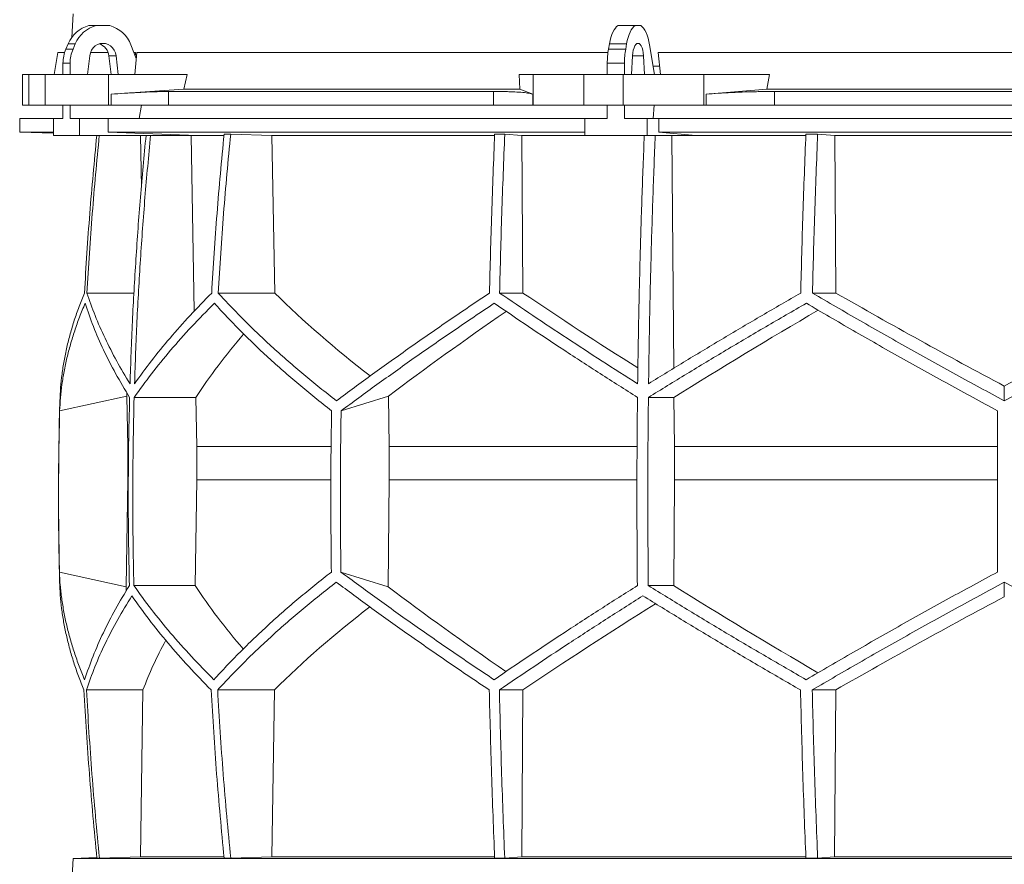
# Model space of a CAD drawing. Units: millimetres. Extents: x 1417 to 5883, y 1219 to 5181.
# Drawn here: x 1417 to 2000, y 2770 to 3270 of the extents above; entities that cross this region are included whole.
import ezdxf

# ---------------------------------------------------------------- set-up
doc = ezdxf.new("R2010")
doc.units = ezdxf.units.MM

msp = doc.modelspace()

# ---------------------------------------------------------------- linework, layer by layer
at = {"color": 7, "linetype": 'Continuous', "lineweight": 15}
for p, q in [((1448.57, 3273), (1447.83, 3258.98)), ((1457.99, 3266), (1462.2, 3266)), ((1462.2, 3266), (1470.31, 3266)), ((1771.28, 3266), (1781.45, 3266)), ((1781.45, 3266), (1784.8, 3266)), ((1444.37, 3252.12), (1445.72, 3255.24)), ((1445.72, 3255.24), (1449.93, 3255.24)), ((1448.58, 3252.12), (1449.93, 3255.24)), ((1482.84, 3254.62), (1486.02, 3246.52)), ((1765.64, 3252.12), (1766.2, 3255.24)), ((1766.2, 3255.24), (1776.36, 3255.24)), ((1775.81, 3252.12), (1776.36, 3255.24)), ((1789.99, 3254.62), (1792.86, 3237)), ((1439.67, 3250), (1437.37, 3237)), ((1443.59, 3250), (1439.67, 3250)), ((1444.37, 3252.12), (1448.58, 3252.12)), ((1457.12, 3237), (1458.47, 3248.11)), ((1469.39, 3250), (1458.91, 3250)), ((1474.04, 3248.11), (1469.83, 3248.11)), ((1469.83, 3248.11), (1471.18, 3237)), ((1474.04, 3248.11), (1475.39, 3237)), ((1485.59, 3250), (1484.65, 3250)), ((1485.14, 3237), (1486.34, 3250)), ((1765.32, 3250), (1486.34, 3250)), ((1765.64, 3252.12), (1775.81, 3252.12)), ((1779.34, 3237), (1779.9, 3248.11)), ((1786.35, 3248.11), (1786.91, 3237)), ((2204.91, 3250), (1795.09, 3250)), ((1796.35, 3237), (1795.09, 3250)), ((1442.64, 3243.67), (1446.85, 3243.67)), ((1442.64, 3237), (1442.64, 3243.67)), ((1446.85, 3237), (1446.85, 3243.67)), ((1764.93, 3243.67), (1775.09, 3243.67)), ((1764.93, 3237), (1764.93, 3243.67)), ((1775.09, 3237), (1775.09, 3243.67)), ((1795.84, 3242), (1792.04, 3242)), ((1418.58, 3237), (1418.58, 3219)), ((1418.58, 3237), (1422.38, 3237)), ((1422.38, 3237), (1422.38, 3219)), ((1432, 3237), (1422.38, 3237)), ((1432, 3219), (1432, 3237)), ((1432, 3237), (1469.52, 3237)), ((1469.52, 3237), (1469.52, 3219)), ((1516.21, 3237), (1469.52, 3237)), ((1516.21, 3237), (1514.24, 3228.39)), ((1713.13, 3228.39), (1712.78, 3237)), ((1721.02, 3237), (1712.78, 3237)), ((1721.02, 3219), (1721.02, 3237)), ((1721.02, 3237), (1751.12, 3237)), ((1751.12, 3237), (1751.12, 3219)), ((1774.35, 3237), (1751.12, 3237)), ((1774.35, 3219), (1774.35, 3237)), ((1774.35, 3237), (1822.16, 3237)), ((1822.16, 3237), (1822.16, 3219)), ((1861, 3237), (1822.16, 3237)), ((1861, 3237), (1859.36, 3228.39)), ((1514.24, 3228.39), (1471.11, 3225.42)), ((1471.11, 3219), (1471.11, 3225.42)), ((1697.57, 3227), (1505.09, 3227)), ((1505.09, 3227), (1505.09, 3219)), ((1713.13, 3228.39), (1514.24, 3228.39)), ((1697.57, 3219), (1697.57, 3227)), ((1720.74, 3225.42), (1713.13, 3228.39)), ((1720.74, 3225.42), (1720.74, 3219)), ((1859.36, 3228.39), (1823.49, 3225.42)), ((1823.49, 3219), (1823.49, 3225.42)), ((2140.64, 3228.39), (1859.36, 3228.39)), ((1863.9, 3227), (1863.9, 3219)), ((2136.1, 3227), (1863.9, 3227)), ((1422.38, 3219), (1418.58, 3219)), ((1432, 3219), (1422.38, 3219)), ((1469.52, 3219), (1432, 3219)), ((1442.64, 3211), (1442.64, 3219)), ((1446.85, 3211), (1446.85, 3219)), ((1471.11, 3219), (1469.52, 3219)), ((1505.09, 3219), (1471.11, 3219)), ((1489.11, 3219), (1487.8, 3211)), ((1697.57, 3219), (1505.09, 3219)), ((1720.74, 3219), (1697.57, 3219)), ((1721.02, 3219), (1720.74, 3219)), ((1751.12, 3219), (1721.02, 3219)), ((1774.35, 3219), (1751.12, 3219)), ((1764.93, 3211), (1764.93, 3219)), ((1822.16, 3219), (1774.35, 3219)), ((1775.09, 3211), (1775.09, 3219)), ((1792.59, 3219), (1792.05, 3211)), ((1823.49, 3219), (1822.16, 3219)), ((1863.9, 3219), (1823.49, 3219)), ((2136.1, 3219), (1863.9, 3219)), ((1417, 3211), (1417, 3203)), ((1437.09, 3211), (1417, 3211)), ((1437.09, 3211), (1437.09, 3201)), ((1442.64, 3211), (1437.09, 3211)), ((1452.4, 3211), (1446.85, 3211)), ((1452.4, 3201), (1452.4, 3211)), ((1469.35, 3211), (1452.4, 3211)), ((1469.35, 3203), (1469.35, 3211)), ((1751.53, 3211), (1469.35, 3211)), ((1751.53, 3211), (1751.53, 3201)), ((1764.93, 3211), (1751.53, 3211)), ((1788.48, 3211), (1775.09, 3211)), ((1788.48, 3201), (1788.48, 3211)), ((1795.5, 3211), (1788.48, 3211)), ((1795.5, 3203), (1795.5, 3211)), ((2204.5, 3211), (1795.5, 3211)), ((1417, 3203), (1437.09, 3202.3)), ((1437.09, 3203), (1417, 3203)), ((1437.09, 3201), (1452.4, 3201)), ((1522.3, 3201), (1452.4, 3201)), ((1751.53, 3203), (1469.35, 3203)), ((1522.3, 3201), (1469.35, 3203)), ((1485.62, 3201), (1488.48, 3200.89)), ((1488.48, 3200.89), (1491.63, 3200.89)), ((1488.48, 3200.89), (1489.05, 3170.43)), ((1515.64, 3201), (1518.46, 3200.89)), ((1518.46, 3200.89), (1537.83, 3200.89)), ((1518.46, 3200.89), (1520.38, 3097)), ((1541.93, 3201.8), (1538.05, 3201.8)), ((1541.93, 3201.8), (1566.28, 3200.89)), ((1566.28, 3200.89), (1698.2, 3200.89)), ((1566.28, 3200.89), (1568.03, 3107.7)), ((1704.2, 3201.8), (1698.23, 3201.8)), ((1704.2, 3201.8), (1714.26, 3200.89)), ((1714.26, 3200.89), (1786.81, 3200.89)), ((1714.26, 3200.89), (1714.99, 3107.7)), ((1751.53, 3201), (1788.48, 3201)), ((1817.44, 3201), (1788.48, 3201)), ((1817.44, 3201), (1795.5, 3203)), ((2204.5, 3203), (1795.5, 3203)), ((1802.05, 3201), (1803.22, 3200.89)), ((1803.22, 3200.89), (1882.47, 3200.89)), ((1803.22, 3200.89), (1804.27, 3063.14)), ((1889.48, 3201.8), (1882.51, 3201.8)), ((1889.48, 3201.8), (1899.56, 3200.89)), ((1899.56, 3200.89), (2100.44, 3200.89)), ((1899.56, 3200.89), (1900.29, 3107.7)), ((1484.7, 3107.7), (1456.81, 3107.7)), ((1568.03, 3107.7), (1534.53, 3107.7)), ((1714.99, 3107.7), (1701.15, 3107.7)), ((1900.29, 3107.7), (1886.41, 3107.7)), ((2000, 3043.9), (2000, 3052.62)), ((1440.65, 3037.92), (1480.42, 3046.71)), ((1480.42, 3046.71), (1481.02, 3016.92)), ((1521.32, 3045.92), (1484.76, 3045.92)), ((1521.32, 3045.92), (1521.86, 3016.92)), ((1607.31, 3037.92), (1635.43, 3046.71)), ((1635.43, 3046.71), (1635.85, 3016.92)), ((1804.4, 3045.92), (1789.26, 3045.92)), ((1804.4, 3045.92), (1804.63, 3016.92)), ((1481.36, 3016.92), (1481.02, 3016.92)), ((1481.02, 3016.92), (1481.02, 2997.07)), ((1601.32, 3016.92), (1521.86, 3016.92)), ((1521.86, 3016.92), (1521.86, 2997.07)), ((1782.49, 3016.92), (1635.85, 3016.92)), ((1635.85, 3016.92), (1635.85, 2997.07)), ((1804.63, 3016.92), (1804.63, 2997.07)), ((1996, 3016.92), (1804.63, 3016.92)), ((1481.02, 2997.07), (1479.96, 2933.81)), ((1521.86, 2997.07), (1520.89, 2934.49)), ((1635.85, 2997.07), (1635.11, 2933.81)), ((1804.63, 2997.07), (1804.23, 2934.49)), ((1996, 2997.07), (1804.63, 2997.07)), ((1479.96, 2933.81), (1440.52, 2942.52)), ((1635.11, 2933.81), (1607.21, 2942.52)), ((1520.89, 2934.49), (1484.62, 2934.49)), ((1804.23, 2934.49), (1789.2, 2934.49)), ((2000, 2927.88), (2000, 2936.54)), ((1489.99, 2872.71), (1456.51, 2872.71)), ((1489.99, 2872.71), (1488.44, 2774)), ((1567.79, 2872.71), (1534.23, 2872.71)), ((1567.79, 2872.71), (1566.24, 2774)), ((1714.89, 2872.71), (1701.02, 2872.71)), ((1714.89, 2872.71), (1714.25, 2774)), ((1900.19, 2872.71), (1886.29, 2872.71)), ((1900.19, 2872.71), (1899.55, 2774)), ((1448.57, 2773), (1447.83, 2758.98)), ((1462.68, 2773.49), (1448.57, 2773)), ((2551.43, 2773), (1448.57, 2773)), ((1464.19, 2773.1), (1462.71, 2773.1)), ((1488.44, 2774), (1464.19, 2773.1)), ((1537.86, 2774), (1488.44, 2774)), ((1541.93, 2773.1), (1538.05, 2773.1)), ((1566.24, 2774), (1541.93, 2773.1)), ((1698.1, 2774), (1566.24, 2774)), ((1704.2, 2773.1), (1698.23, 2773.1)), ((1714.25, 2774), (1704.2, 2773.1)), ((1882.44, 2774), (1714.25, 2774)), ((1889.48, 2773.1), (1882.51, 2773.1)), ((1899.55, 2774), (1889.48, 2773.1)), ((2100.45, 2774), (1899.55, 2774))]:
    msp.add_line(p, q, dxfattribs=at)
at = {"color": 8, "linetype": 'Continuous', "lineweight": 15}
for p, q in [((1786.35, 3248.11), (1779.9, 3248.11)), ((1601.14, 2997.07), (1521.86, 2997.07)), ((1782.42, 2997.07), (1635.85, 2997.07))]:
    msp.add_line(p, q, dxfattribs=at)
at = {"color": 7, "linetype": 'Continuous', "lineweight": 15, "flags": 128}
for points in [[(1766.2, 3255.24), (1766.6, 3257.19), (1767.08, 3259.01), (1767.64, 3260.67), (1768.27, 3262.15), (1768.95, 3263.45), (1769.69, 3264.53), (1770.47, 3265.38), (1771.28, 3266)], [(1776.36, 3255.24), (1776.76, 3257.19), (1777.24, 3259.01), (1777.8, 3260.67), (1778.43, 3262.15), (1779.12, 3263.45), (1779.85, 3264.53), (1780.63, 3265.38), (1781.45, 3266)], [(1784.8, 3266), (1785.65, 3265.35), (1786.45, 3264.45), (1787.22, 3263.31), (1787.92, 3261.94), (1788.56, 3260.36), (1789.12, 3258.6), (1789.6, 3256.68), (1789.99, 3254.62)], [(1458.47, 3248.11), (1458.84, 3249.81), (1459.53, 3251.39), (1460.5, 3252.78), (1461.71, 3253.93), (1463.11, 3254.79), (1464.65, 3255.32), (1466.25, 3255.5), (1467.86, 3255.32), (1469.39, 3254.79), (1470.8, 3253.93), (1472.01, 3252.78), (1472.98, 3251.39), (1473.67, 3249.81), (1474.04, 3248.11)], [(1779.9, 3248.11), (1780.05, 3249.81), (1780.34, 3251.39), (1780.74, 3252.78), (1781.24, 3253.93), (1781.82, 3254.79), (1782.46, 3255.32), (1783.12, 3255.5), (1783.79, 3255.32), (1784.43, 3254.79), (1785.01, 3253.93), (1785.51, 3252.78), (1785.91, 3251.39), (1786.2, 3249.81), (1786.35, 3248.11)]]:
    msp.add_lwpolyline(points, dxfattribs=at)
at = {"color": 7, "linetype": 'Continuous', "lineweight": 15}
for centre, radius, start, end in [((1462.72, 3248.22), 18.39, 104.89754, 157.5747), ((1466.93, 3248.22), 18.39, 104.89754, 157.5747), ((1465.54, 3248.16), 18.47, 20.47187, 75.03163), ((1461.57, 3247.3), 8.3, 5.60262, 71.88855), ((1464.03, 3243.7), 21.39, 156.78715, 180.06249), ((1468.24, 3243.7), 21.39, 156.78715, 180.06249), ((1813.5, 3243.81), 48.57, 170.14105, 180.16035), ((1823.66, 3243.81), 48.57, 170.14105, 180.16035), ((3450, 2987.45), 2010, 178.39064, 181.45122)]:
    msp.add_arc(centre, radius, start, end, dxfattribs=at)
for centre, major_axis, ratio, start_param, end_param in [((1931.43, 2292.09), (236.38, 3418.69), 0.154821, 1.297517, 1.298081), ((1997.69, 3170.93), (516.22, -155.57), 0.500123, 3.895272, 4.065658), ((1994.46, 3055.45), (517.46, -286.82), 0.170516, 4.238946, 4.387705), ((1994.43, 3170.93), (519.76, -288.1), 0.170516, 4.625312, 4.817293), ((2005.57, 3170.93), (519.76, 288.1), 0.170516, 4.607485, 4.799466), ((2005.57, 3162.85), (519.6, 288.01), 0.170516, 2.090201, 2.264915), ((2005.54, 3047.36), (517.3, 286.74), 0.170516, 1.701214, 1.874047), ((2002.3, 3047.36), (513.78, 154.83), 0.500123, 2.478951, 2.604087), ((2002.31, 3162.85), (516.06, 155.52), 0.500123, 2.988105, 2.994956), ((2001.92, 2818.14), (516.13, -155.54), 0.500118, 3.289985, 3.298852), ((2001.92, 2933.62), (514.23, -154.96), 0.500118, 3.681002, 3.806134), ((2004.64, 2818.14), (519.66, -288.04), 0.170519, 4.020034, 4.194985), ((2004.62, 2933.62), (517.75, -286.98), 0.170519, 4.411051, 4.583762), ((1995.36, 2810.06), (519.8, 288.12), 0.170519, 1.467669, 1.659861), ((1998.08, 2810.06), (516.27, 155.58), 0.500118, 2.219192, 2.389911), ((1995.38, 2925.54), (517.88, 287.06), 0.170519, 1.875062, 2.046047), ((1998.08, 2925.54), (514.36, 155), 0.500118, 2.677414, 2.776097)]:
    msp.add_ellipse(centre, major_axis=major_axis, ratio=ratio, start_param=start_param, end_param=end_param, dxfattribs=at)
for points, knots in [([(1471.11, 3225.42), (1473.81, 3225.6), (1477.9, 3225.88), (1483.11, 3226.19), (1488.12, 3226.47), (1492.8, 3226.69), (1497.02, 3226.85), (1500, 3226.93), (1502.73, 3226.99), (1504.3, 3227), (1505.09, 3227)], [0, 0, 0, 0, 0.195853, 0.296703, 0.397553, 0.593412, 0.694289, 0.795167, 0.897193, 1, 1, 1, 1]), ([(1697.57, 3227), (1699.86, 3226.99), (1703.33, 3226.97), (1707.39, 3226.86), (1711.12, 3226.7), (1714.31, 3226.49), (1716.89, 3226.22), (1718.53, 3225.98), (1719.86, 3225.71), (1720.45, 3225.52), (1720.74, 3225.42)], [0, 0, 0, 0, 0.195214, 0.295749, 0.396283, 0.591495, 0.692011, 0.792528, 0.895863, 1, 1, 1, 1]), ([(1823.49, 3225.42), (1825.82, 3225.6), (1829.37, 3225.88), (1834.56, 3226.19), (1839.89, 3226.47), (1845.43, 3226.69), (1851.04, 3226.85), (1855.34, 3226.93), (1859.64, 3226.99), (1862.48, 3227), (1863.9, 3227)], [0, 0, 0, 0, 0.195853, 0.296703, 0.397553, 0.593412, 0.694289, 0.795167, 0.897193, 1, 1, 1, 1]), ([(1462.64, 3201), (1461.17, 3185.61), (1458.22, 3154.56), (1456.29, 3123.41), (1455.32, 3107.7)], [0, 0, 0, 0, 0.495583, 1, 1, 1, 1]), ([(1456.81, 3107.7), (1457.78, 3123.4), (1459.71, 3154.55), (1462.66, 3185.6), (1464.12, 3201)], [0, 0, 0, 0, 0.504129, 1, 1, 1, 1]), ([(1491.81, 3201), (1490.66, 3188.79), (1488.37, 3164.37), (1485.73, 3127.64), (1483.62, 3090.85), (1482.75, 3066.29), (1482.32, 3054)], [0, 0, 0, 0, 0.24979, 0.499664, 0.74979, 1, 1, 1, 1]), ([(1485, 3054), (1485.43, 3066.27), (1486.3, 3090.8), (1488.41, 3127.57), (1491.05, 3164.31), (1493.34, 3188.77), (1494.49, 3201)], [0, 0, 0, 0, 0.24979, 0.499664, 0.74979, 1, 1, 1, 1]), ([(1538.05, 3201.8), (1536.56, 3186.14), (1533.58, 3154.82), (1531.64, 3123.41), (1530.67, 3107.7)], [0, 0, 0, 0, 0.499857, 1, 1, 1, 1]), ([(1534.53, 3107.7), (1535.51, 3123.4), (1537.45, 3154.81), (1540.43, 3186.13), (1541.93, 3201.8)], [0, 0, 0, 0, 0.499857, 1, 1, 1, 1]), ([(1698.23, 3201.8), (1697.61, 3186.14), (1696.38, 3154.82), (1695.57, 3123.41), (1695.17, 3107.7)], [0, 0, 0, 0, 0.499857, 1, 1, 1, 1]), ([(1701.15, 3107.7), (1701.55, 3123.4), (1702.35, 3154.81), (1703.59, 3186.13), (1704.2, 3201.8)], [0, 0, 0, 0, 0.4998575, 1, 1, 1, 1]), ([(1786.82, 3201), (1786.35, 3188.79), (1785.4, 3164.37), (1784.3, 3127.64), (1783.43, 3090.85), (1783.07, 3066.29), (1782.89, 3054)], [0, 0, 0, 0, 0.24979, 0.499664, 0.74979, 1, 1, 1, 1]), ([(1789.36, 3054), (1789.54, 3066.27), (1789.9, 3090.8), (1790.77, 3127.57), (1791.86, 3164.31), (1792.81, 3188.77), (1793.29, 3201)], [0, 0, 0, 0, 0.24979, 0.499664, 0.74979, 1, 1, 1, 1]), ([(1882.51, 3201.8), (1881.9, 3186.14), (1880.66, 3154.82), (1879.86, 3123.41), (1879.46, 3107.7)], [0, 0, 0, 0, 0.4998575, 1, 1, 1, 1]), ([(1886.41, 3107.7), (1886.82, 3123.4), (1887.62, 3154.81), (1888.86, 3186.13), (1889.48, 3201.8)], [0, 0, 0, 0, 0.499857, 1, 1, 1, 1]), ([(1455.32, 3107.7), (1454.23, 3105), (1452.06, 3099.62), (1449.29, 3091.58), (1446.88, 3083.56), (1444.85, 3075.56), (1443.22, 3067.58), (1441.99, 3059.63), (1441.13, 3051.73), (1440.91, 3046.51), (1440.79, 3043.9)], [0, 0, 0, 0, 0.124202, 0.248477, 0.372976, 0.497549, 0.622965, 0.748459, 0.87419, 1, 1, 1, 1]), ([(1482.32, 3054), (1479.62, 3058.48), (1474.23, 3067.46), (1467.41, 3080.9), (1461.45, 3094.34), (1458.36, 3103.24), (1456.81, 3107.7)], [0, 0, 0, 0, 0.249016, 0.498421, 0.749011, 1, 1, 1, 1]), ([(1530.67, 3107.7), (1526.34, 3103.28), (1517.68, 3094.43), (1505.85, 3081.03), (1494.81, 3067.55), (1488.27, 3058.52), (1485, 3054)], [0, 0, 0, 0, 0.249012, 0.498417, 0.74901, 1, 1, 1, 1]), ([(1604.58, 3043.9), (1601.27, 3046.48), (1594.66, 3051.63), (1585.14, 3059.45), (1575.91, 3067.32), (1566.98, 3075.28), (1558.36, 3083.3), (1550.06, 3091.39), (1542.08, 3099.52), (1537.05, 3104.97), (1534.53, 3107.7)], [0, 0, 0, 0, 0.124229, 0.248457, 0.372994, 0.49753, 0.622994, 0.748458, 0.874229, 1, 1, 1, 1]), ([(1695.17, 3107.7), (1691.15, 3105), (1683.11, 3099.62), (1671.3, 3091.57), (1659.67, 3083.56), (1648.23, 3075.55), (1636.98, 3067.58), (1625.93, 3059.63), (1615.1, 3051.73), (1608.09, 3046.51), (1604.58, 3043.9)], [0, 0, 0, 0, 0.124239, 0.248477, 0.373013, 0.497549, 0.623004, 0.748459, 0.87423, 1, 1, 1, 1]), ([(1782.89, 3054), (1775.83, 3058.48), (1761.7, 3067.46), (1741.05, 3080.9), (1720.78, 3094.34), (1707.69, 3103.24), (1701.15, 3107.7)], [0, 0, 0, 0, 0.249016, 0.498421, 0.749011, 1, 1, 1, 1]), ([(1879.46, 3107.7), (1871.8, 3103.28), (1856.49, 3094.43), (1833.82, 3081.03), (1811.38, 3067.55), (1796.7, 3058.52), (1789.36, 3054)], [0, 0, 0, 0, 0.249012, 0.498417, 0.74901, 1, 1, 1, 1]), ([(2000, 3043.9), (1995.21, 3046.48), (1985.64, 3051.63), (1971.33, 3059.45), (1957.07, 3067.32), (1942.83, 3075.28), (1928.62, 3083.3), (1914.46, 3091.39), (1900.38, 3099.52), (1891.07, 3104.97), (1886.41, 3107.7)], [0, 0, 0, 0, 0.124229, 0.248457, 0.372994, 0.49753, 0.622994, 0.748458, 0.874229, 1, 1, 1, 1]), ([(2113.59, 3107.7), (2108.99, 3105), (2099.79, 3099.62), (2085.86, 3091.57), (2071.83, 3083.56), (2057.66, 3075.55), (2043.39, 3067.58), (2029, 3059.63), (2014.54, 3051.73), (2004.85, 3046.51), (2000, 3043.9)], [0, 0, 0, 0, 0.124239, 0.248477, 0.373013, 0.497549, 0.623004, 0.748459, 0.87423, 1, 1, 1, 1]), ([(1440.65, 3037.92), (1440.79, 3040.49), (1441.06, 3045.65), (1441.97, 3053.46), (1443.25, 3061.32), (1444.94, 3069.27), (1447.02, 3077.28), (1449.51, 3085.35), (1452.37, 3093.47), (1454.61, 3098.91), (1455.72, 3101.63)], [0, 0, 0, 0, 0.124235, 0.24847, 0.373011, 0.497551, 0.623011, 0.74847, 0.874235, 1, 1, 1, 1]), ([(1455.72, 3101.63), (1457.28, 3097.05), (1460.4, 3087.88), (1466.51, 3073.97), (1473.59, 3059.98), (1479.25, 3050.61), (1482.08, 3045.92)], [0, 0, 0, 0, 0.248936, 0.498295, 0.748934, 1, 1, 1, 1]), ([(1484.76, 3045.92), (1488.12, 3050.57), (1494.83, 3059.88), (1506.26, 3073.83), (1518.6, 3087.77), (1527.7, 3097.01), (1532.26, 3101.63)], [0, 0, 0, 0, 0.248941, 0.4983, 0.748934, 1, 1, 1, 1]), ([(1532.26, 3101.63), (1534.72, 3098.95), (1539.64, 3093.57), (1547.45, 3085.54), (1555.58, 3077.53), (1564.09, 3069.54), (1572.94, 3061.58), (1582.16, 3053.64), (1591.7, 3045.74), (1598.33, 3040.53), (1601.65, 3037.92)], [0, 0, 0, 0, 0.124245, 0.248489, 0.373029, 0.497569, 0.623021, 0.748472, 0.874236, 1, 1, 1, 1]), ([(1607.31, 3037.92), (1610.78, 3040.49), (1617.72, 3045.65), (1628.45, 3053.46), (1639.41, 3061.32), (1650.65, 3069.27), (1662.13, 3077.28), (1673.86, 3085.35), (1685.81, 3093.47), (1693.95, 3098.91), (1698.02, 3101.63)], [0, 0, 0, 0, 0.124235, 0.24847, 0.373011, 0.497551, 0.623011, 0.74847, 0.874235, 1, 1, 1, 1]), ([(1698.02, 3101.63), (1704.74, 3097.05), (1718.19, 3087.88), (1739.15, 3073.97), (1760.63, 3059.98), (1775.4, 3050.61), (1782.79, 3045.92)], [0, 0, 0, 0, 0.248936, 0.498295, 0.748934, 1, 1, 1, 1]), ([(1789.26, 3045.92), (1796.82, 3050.57), (1811.94, 3059.88), (1835.17, 3073.83), (1858.76, 3087.77), (1874.78, 3097.01), (1882.79, 3101.63)], [0, 0, 0, 0, 0.248941, 0.4983, 0.748934, 1, 1, 1, 1]), ([(1882.79, 3101.63), (1887.37, 3098.95), (1896.54, 3093.57), (1910.42, 3085.54), (1924.4, 3077.53), (1938.52, 3069.54), (1952.75, 3061.58), (1967.09, 3053.64), (1981.51, 3045.74), (1991.17, 3040.53), (1996, 3037.92)], [0, 0, 0, 0, 0.124245, 0.248489, 0.373029, 0.497569, 0.623021, 0.748472, 0.874236, 1, 1, 1, 1]), ([(1482.08, 3045.92), (1481.87, 3036.64), (1481.44, 3018.08), (1481.25, 2990.22), (1481.37, 2962.36), (1481.75, 2943.78), (1481.94, 2934.49)], [0, 0, 0, 0, 0.24988, 0.499808, 0.74988, 1, 1, 1, 1]), ([(1484.62, 2934.49), (1484.43, 2943.77), (1484.05, 2962.33), (1483.93, 2990.19), (1484.12, 3018.06), (1484.55, 3036.63), (1484.76, 3045.92)], [0, 0, 0, 0, 0.24988, 0.499808, 0.74988, 1, 1, 1, 1]), ([(1782.79, 3045.92), (1782.7, 3036.64), (1782.53, 3018.08), (1782.45, 2990.22), (1782.5, 2962.36), (1782.66, 2943.78), (1782.73, 2934.49)], [0, 0, 0, 0, 0.24988, 0.499808, 0.74988, 1, 1, 1, 1]), ([(1789.2, 2934.49), (1789.12, 2943.77), (1788.96, 2962.33), (1788.91, 2990.19), (1788.99, 3018.06), (1789.17, 3036.63), (1789.26, 3045.92)], [0, 0, 0, 0, 0.2498799, 0.4998078, 0.7498799, 1, 1, 1, 1]), ([(1440.65, 3037.92), (1440.34, 3022.04), (1439.73, 2990.24), (1440.26, 2958.44), (1440.52, 2942.52)], [0, 0, 0, 0, 0.499326, 1, 1, 1, 1]), ([(1601.65, 3037.92), (1601.43, 3022.02), (1601, 2990.23), (1601.37, 2958.43), (1601.56, 2942.52)], [0, 0, 0, 0, 0.499859, 1, 1, 1, 1]), ([(1607.31, 3037.92), (1607.09, 3022.02), (1606.66, 2990.23), (1607.03, 2958.43), (1607.21, 2942.52)], [0, 0, 0, 0, 0.499859, 1, 1, 1, 1]), ([(1996, 3037.92), (1996, 3022.04), (1996, 2990.24), (1996, 2958.44), (1996, 2942.52)], [0, 0, 0, 0, 0.499326, 1, 1, 1, 1]), ([(1455.44, 2878.78), (1454.34, 2881.47), (1452.14, 2886.84), (1449.32, 2894.88), (1446.86, 2902.89), (1444.79, 2910.89), (1443.11, 2918.86), (1441.82, 2926.8), (1440.91, 2934.7), (1440.65, 2939.91), (1440.52, 2942.52)], [0, 0, 0, 0, 0.124244, 0.248489, 0.373028, 0.497568, 0.62302, 0.748471, 0.874236, 1, 1, 1, 1]), ([(1601.56, 2942.52), (1598.27, 2939.94), (1591.7, 2934.79), (1582.24, 2926.98), (1573.06, 2919.11), (1564.19, 2911.16), (1555.63, 2903.15), (1547.39, 2895.06), (1539.46, 2886.94), (1534.47, 2881.5), (1531.97, 2878.78)], [0, 0, 0, 0, 0.124235, 0.248469, 0.37301, 0.49755, 0.62301, 0.74847, 0.874235, 1, 1, 1, 1]), ([(1697.9, 2878.78), (1693.88, 2881.47), (1685.84, 2886.84), (1674.02, 2894.88), (1662.38, 2902.89), (1650.92, 2910.89), (1639.66, 2918.86), (1628.6, 2926.8), (1617.75, 2934.7), (1610.73, 2939.91), (1607.21, 2942.52)], [0, 0, 0, 0, 0.124244, 0.248489, 0.373028, 0.497568, 0.62302, 0.748471, 0.874236, 1, 1, 1, 1]), ([(1996, 2942.52), (1991.22, 2939.94), (1981.67, 2934.79), (1967.39, 2926.98), (1953.16, 2919.11), (1938.95, 2911.16), (1924.78, 2903.15), (1910.65, 2895.06), (1896.6, 2886.94), (1887.32, 2881.5), (1882.67, 2878.78)], [0, 0, 0, 0, 0.124235, 0.248469, 0.37301, 0.49755, 0.62301, 0.74847, 0.874235, 1, 1, 1, 1]), ([(1440.64, 2936.54), (1440.75, 2933.97), (1440.96, 2928.81), (1441.77, 2920.99), (1442.96, 2913.11), (1444.56, 2905.15), (1446.55, 2897.13), (1448.96, 2889.03), (1451.74, 2880.9), (1453.92, 2875.44), (1455.01, 2872.71)], [0, 0, 0, 0, 0.12419, 0.248457, 0.372955, 0.497529, 0.622954, 0.748457, 0.87419, 1, 1, 1, 1]), ([(1481.94, 2934.49), (1479.12, 2929.84), (1473.47, 2920.53), (1466.37, 2906.58), (1460.19, 2892.64), (1457.02, 2883.4), (1455.44, 2878.78)], [0, 0, 0, 0, 0.248942, 0.498302, 0.748935, 1, 1, 1, 1]), ([(1531.97, 2878.78), (1527.47, 2883.36), (1518.44, 2892.54), (1506.17, 2906.44), (1494.73, 2920.43), (1487.99, 2929.8), (1484.62, 2934.49)], [0, 0, 0, 0, 0.248937, 0.498297, 0.748935, 1, 1, 1, 1]), ([(1534.23, 2872.71), (1536.72, 2875.41), (1541.71, 2880.8), (1549.62, 2888.85), (1557.86, 2896.87), (1566.47, 2904.87), (1575.43, 2912.85), (1584.77, 2920.81), (1594.41, 2928.71), (1601.12, 2933.93), (1604.48, 2936.54)], [0, 0, 0, 0, 0.124238, 0.248476, 0.373012, 0.497548, 0.623003, 0.748458, 0.874229, 1, 1, 1, 1]), ([(1604.48, 2936.54), (1607.94, 2933.97), (1614.86, 2928.81), (1625.57, 2920.99), (1636.5, 2913.11), (1647.72, 2905.15), (1659.18, 2897.13), (1670.91, 2889.03), (1682.84, 2880.9), (1690.98, 2875.44), (1695.04, 2872.71)], [0, 0, 0, 0, 0.124228, 0.248457, 0.372993, 0.497529, 0.622993, 0.748457, 0.874228, 1, 1, 1, 1]), ([(1782.73, 2934.49), (1775.4, 2929.84), (1760.72, 2920.53), (1739.28, 2906.58), (1718.24, 2892.64), (1704.68, 2883.4), (1697.9, 2878.78)], [0, 0, 0, 0, 0.248942, 0.498302, 0.748935, 1, 1, 1, 1]), ([(1882.67, 2878.78), (1874.73, 2883.36), (1858.83, 2892.54), (1835.31, 2906.44), (1812.03, 2920.43), (1796.82, 2929.8), (1789.2, 2934.49)], [0, 0, 0, 0, 0.248937, 0.498297, 0.748935, 1, 1, 1, 1]), ([(1886.29, 2872.71), (1890.89, 2875.41), (1900.1, 2880.8), (1914.05, 2888.85), (1928.1, 2896.87), (1942.28, 2904.87), (1956.57, 2912.85), (1970.97, 2920.81), (1985.45, 2928.71), (1995.15, 2933.93), (2000, 2936.54)], [0, 0, 0, 0, 0.124238, 0.248476, 0.373012, 0.497548, 0.623003, 0.748458, 0.874229, 1, 1, 1, 1]), ([(2000, 2936.54), (2004.79, 2933.97), (2014.37, 2928.81), (2028.7, 2920.99), (2042.98, 2913.11), (2057.23, 2905.15), (2071.45, 2897.13), (2085.63, 2889.03), (2099.73, 2880.9), (2109.05, 2875.44), (2113.71, 2872.71)], [0, 0, 0, 0, 0.124228, 0.248457, 0.372993, 0.497529, 0.622993, 0.748457, 0.874228, 1, 1, 1, 1]), ([(1456.51, 2872.71), (1458.12, 2877.3), (1461.33, 2886.48), (1467.58, 2900.38), (1474.8, 2914.37), (1480.55, 2923.74), (1483.43, 2928.43)], [0, 0, 0, 0, 0.248938, 0.498298, 0.748936, 1, 1, 1, 1]), ([(1483.43, 2928.43), (1486.74, 2923.78), (1493.36, 2914.47), (1504.65, 2900.52), (1516.84, 2886.58), (1525.86, 2877.34), (1530.37, 2872.71)], [0, 0, 0, 0, 0.248942, 0.498303, 0.748936, 1, 1, 1, 1]), ([(1701.02, 2872.71), (1707.77, 2877.3), (1721.26, 2886.48), (1742.28, 2900.38), (1763.82, 2914.37), (1778.62, 2923.74), (1786.03, 2928.43)], [0, 0, 0, 0, 0.2489377, 0.4982981, 0.7489356, 1, 1, 1, 1]), ([(1786.03, 2928.43), (1793.56, 2923.78), (1808.64, 2914.47), (1831.81, 2900.52), (1855.35, 2886.58), (1871.33, 2877.34), (1879.33, 2872.71)], [0, 0, 0, 0, 0.2489423, 0.4983026, 0.7489361, 1, 1, 1, 1]), ([(1455.01, 2872.71), (1456.01, 2856.09), (1457.99, 2822.83), (1461.14, 2789.68), (1462.71, 2773.1)], [0, 0, 0, 0, 0.49984, 1, 1, 1, 1]), ([(1464.19, 2773.1), (1462.62, 2789.67), (1459.48, 2822.82), (1457.5, 2856.08), (1456.51, 2872.71)], [0, 0, 0, 0, 0.4998403, 1, 1, 1, 1]), ([(1530.37, 2872.71), (1531.36, 2856.09), (1533.34, 2822.83), (1536.48, 2789.68), (1538.05, 2773.1)], [0, 0, 0, 0, 0.49984, 1, 1, 1, 1]), ([(1541.93, 2773.1), (1540.35, 2789.67), (1537.2, 2822.82), (1535.22, 2856.08), (1534.23, 2872.71)], [0, 0, 0, 0, 0.49984, 1, 1, 1, 1]), ([(1695.04, 2872.71), (1695.45, 2856.09), (1696.28, 2822.83), (1697.58, 2789.68), (1698.23, 2773.1)], [0, 0, 0, 0, 0.49984, 1, 1, 1, 1]), ([(1704.2, 2773.1), (1703.55, 2789.67), (1702.25, 2822.82), (1701.43, 2856.08), (1701.02, 2872.71)], [0, 0, 0, 0, 0.49984, 1, 1, 1, 1]), ([(1879.33, 2872.71), (1879.74, 2856.09), (1880.56, 2822.83), (1881.86, 2789.68), (1882.51, 2773.1)], [0, 0, 0, 0, 0.49984, 1, 1, 1, 1]), ([(1889.48, 2773.1), (1888.82, 2789.67), (1887.52, 2822.82), (1886.7, 2856.08), (1886.29, 2872.71)], [0, 0, 0, 0, 0.49984, 1, 1, 1, 1])]:
    msp.add_open_spline(points, degree=3, knots=knots, dxfattribs=at)

doc.saveas('drawing.dxf')
